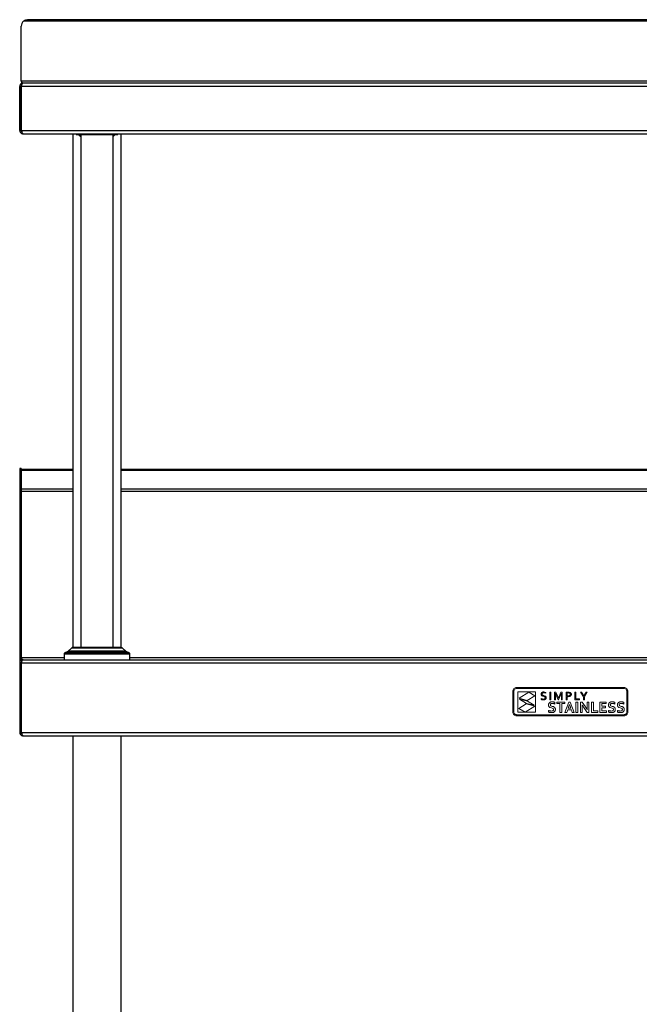
# Model space of a CAD drawing. Units: millimetres. Extents: x 495 to 3179, y 136 to 3706.
# Drawn here: x 495 to 984, y 1005 to 1782 of the extents above; entities that cross this region are included whole.
import ezdxf

# ---------------------------------------------------------------- set-up
doc = ezdxf.new("R2010")
doc.units = ezdxf.units.MM

msp = doc.modelspace()

# ---------------------------------------------------------------- linework, layer by layer
at = {"color": 7, "linetype": 'Continuous', "lineweight": 25}
for p, q in [((1392.27, 1780.37), (498.2, 1780.37)), ((1388.96, 1781.62), (501.5, 1781.62)), ((496.5, 1733.12), (496.5, 1776.62)), ((1393.96, 1733.12), (496.5, 1733.12)), ((495.23, 1728.92), (496.43, 1728.92)), ((495.23, 1694.32), (495.23, 1728.92)), ((496.43, 1694.32), (496.43, 1728.92)), ((1393.96, 1728.92), (496.5, 1728.92)), ((496.5, 1728.92), (496.5, 1694.32)), ((1392.53, 1731.62), (497.93, 1731.62)), ((496.43, 1694.32), (495.23, 1694.32)), ((496.5, 1694.32), (1393.96, 1694.32)), ((497.93, 1691.62), (498, 1691.62)), ((498, 1691.62), (1392.46, 1691.62)), ((537.18, 1691.62), (537.18, 1286.16)), ((539.73, 1691.62), (539.73, 1691.02)), ((539.73, 1691.02), (556.23, 1691.02)), ((543.53, 1691.02), (543.53, 1286.16)), ((556.23, 1691.02), (572.73, 1691.02)), ((568.93, 1286.16), (568.93, 1691.02)), ((572.73, 1691.02), (572.73, 1691.62)), ((575.28, 1286.16), (575.28, 1691.62)), ((496.43, 1427.53), (495.23, 1427.53)), ((495.23, 1427.53), (495.23, 1409.93)), ((496.43, 1427.53), (496.43, 1409.93)), ((537.18, 1426.6), (496.5, 1426.6)), ((496.5, 1426.6), (496.5, 1425.81)), ((496.5, 1411.21), (496.5, 1425.81)), ((1315.18, 1426.6), (575.28, 1426.6)), ((496.43, 1409.93), (495.23, 1409.93)), ((495.23, 1409.93), (495.23, 1273.92)), ((496.43, 1413.22), (496.5, 1413.22)), ((496.43, 1409.93), (496.43, 1278.12)), ((496.5, 1409.3), (496.5, 1411.21)), ((496.5, 1278.12), (496.5, 1409.3)), ((533.17, 1283.09), (530.81, 1281.98)), ((536.04, 1285.87), (533.46, 1283.29)), ((575.72, 1286.16), (536.75, 1286.16)), ((579.01, 1283.29), (576.43, 1285.87)), ((581.65, 1281.98), (579.29, 1283.09)), ((496.43, 1277.96), (496.43, 1276.1)), ((497.93, 1276.62), (1392.53, 1276.62)), ((530.23, 1281.08), (530.23, 1276.62)), ((582.23, 1276.62), (582.23, 1281.08)), ((495.23, 1273.92), (496.43, 1273.92)), ((495.23, 1273.92), (495.23, 1219.32)), ((496.43, 1273.92), (496.43, 1219.32)), ((1393.96, 1273.92), (496.5, 1273.92)), ((496.5, 1273.92), (496.5, 1219.32)), ((496.43, 1219.32), (495.23, 1219.32)), ((496.5, 1219.32), (1393.96, 1219.32)), ((497.93, 1216.62), (498, 1216.62)), ((498, 1216.62), (1392.46, 1216.62)), ((537.18, 1216.62), (537.18, 625.62)), ((575.28, 625.62), (575.28, 1216.62))]:
    msp.add_line(p, q, dxfattribs=at)
at = {"color": 8, "linetype": 'Continuous', "lineweight": 25}
for p, q in [((496.43, 1725.72), (496.5, 1725.72)), ((496.5, 1695.12), (496.43, 1695.12)), ((537.18, 1425.81), (496.5, 1425.81)), ((1315.18, 1425.81), (575.28, 1425.81)), ((537.18, 1411.21), (496.5, 1411.21)), ((537.18, 1409.3), (496.5, 1409.3)), ((1315.18, 1411.21), (575.28, 1411.21)), ((1315.18, 1409.3), (575.28, 1409.3)), ((581.65, 1281.98), (530.81, 1281.98)), ((579.29, 1283.09), (533.17, 1283.09)), ((579.01, 1283.29), (533.46, 1283.29)), ((576.43, 1285.87), (536.04, 1285.87)), ((530.23, 1278.12), (496.5, 1278.12)), ((582.23, 1281.08), (530.23, 1281.08)), ((1308.23, 1278.12), (582.23, 1278.12))]:
    msp.add_line(p, q, dxfattribs=at)
at = {"color": 7, "linetype": 'Continuous', "lineweight": 18}
for p, q in [((884.51, 1251.78), (884.57, 1252.39)), ((884.51, 1235.41), (884.51, 1251.78)), ((884.57, 1252.39), (884.75, 1252.95)), ((884.75, 1252.95), (885.02, 1253.46)), ((885.02, 1253.46), (885.39, 1253.91)), ((885.36, 1251.78), (885.4, 1252.22)), ((885.36, 1235.41), (885.36, 1251.78)), ((885.39, 1253.91), (885.84, 1254.28)), ((885.4, 1252.22), (885.53, 1252.62)), ((885.53, 1252.62), (885.73, 1252.99)), ((885.73, 1252.99), (885.99, 1253.31)), ((885.84, 1254.28), (886.35, 1254.56)), ((885.99, 1253.31), (886.31, 1253.57)), ((886.31, 1253.57), (886.68, 1253.77)), ((886.35, 1254.56), (886.91, 1254.73)), ((886.68, 1253.77), (887.08, 1253.9)), ((886.91, 1254.73), (887.52, 1254.79)), ((887.08, 1253.9), (887.52, 1253.94)), ((887.52, 1254.79), (972.41, 1254.79)), ((887.52, 1253.94), (972.41, 1253.94)), ((888.6, 1235.14), (888.6, 1251.3)), ((888.6, 1251.3), (902.36, 1251.3)), ((889.48, 1246.19), (897.12, 1250.91)), ((897.12, 1250.91), (902, 1248.2)), ((902.36, 1251.3), (902.36, 1235.14)), ((907.46, 1250.76), (907.61, 1250.86)), ((907.61, 1250.86), (907.77, 1250.95)), ((907.77, 1250.95), (907.95, 1251.02)), ((907.95, 1251.02), (908.13, 1251.08)), ((908.13, 1251.08), (908.32, 1251.12)), ((908.32, 1251.12), (908.52, 1251.16)), ((908.52, 1251.16), (908.73, 1251.18)), ((908.73, 1251.18), (908.94, 1251.18)), ((908.94, 1251.18), (909.85, 1251.09)), ((909.85, 1251.09), (910.63, 1250.85)), ((910.63, 1250.85), (910.63, 1250.16)), ((913.68, 1245), (913.68, 1251.06)), ((913.68, 1251.06), (914.43, 1251.06)), ((914.43, 1251.06), (914.43, 1245)), ((917.47, 1245), (917.47, 1251.06)), ((917.47, 1251.06), (918.55, 1251.06)), ((918.55, 1251.06), (919.99, 1247.63)), ((921.1, 1247.63), (922.54, 1251.06)), ((922.54, 1251.06), (923.61, 1251.06)), ((923.61, 1251.06), (923.61, 1245)), ((926.66, 1245), (926.66, 1251.06)), ((926.66, 1251.06), (928.36, 1251.06)), ((928.36, 1251.06), (929.06, 1251.02)), ((929.06, 1251.02), (929.65, 1250.88)), ((929.65, 1250.88), (929.78, 1250.82)), ((929.78, 1250.82), (929.9, 1250.77)), ((933.5, 1245), (933.5, 1251.06)), ((933.5, 1251.06), (934.24, 1251.06)), ((934.24, 1251.06), (934.24, 1245.67)), ((938.03, 1251.06), (938.85, 1251.06)), ((940.26, 1247.44), (938.03, 1251.06)), ((938.85, 1251.06), (940.62, 1248.12)), ((940.64, 1248.12), (942.42, 1251.06)), ((943.23, 1251.06), (941.01, 1247.44)), ((942.42, 1251.06), (943.23, 1251.06)), ((972.41, 1254.79), (973.01, 1254.73)), ((972.41, 1253.94), (972.84, 1253.9)), ((972.84, 1253.9), (973.24, 1253.77)), ((973.01, 1254.73), (973.58, 1254.56)), ((973.24, 1253.77), (973.61, 1253.57)), ((973.58, 1254.56), (974.09, 1254.28)), ((973.61, 1253.57), (973.93, 1253.31)), ((973.93, 1253.31), (974.19, 1252.99)), ((974.09, 1254.28), (974.53, 1253.91)), ((974.19, 1252.99), (974.39, 1252.62)), ((974.39, 1252.62), (974.52, 1252.22)), ((974.52, 1252.22), (974.56, 1251.78)), ((974.53, 1253.91), (974.9, 1253.46)), ((974.56, 1251.78), (974.56, 1235.41)), ((974.9, 1253.46), (975.18, 1252.95)), ((975.18, 1252.95), (975.36, 1252.39)), ((975.36, 1252.39), (975.42, 1251.78)), ((975.42, 1251.78), (975.42, 1235.41)), ((895.95, 1244.35), (889.48, 1246.19)), ((895.29, 1242.11), (889.92, 1245.53)), ((889.92, 1245.53), (896.02, 1243.92)), ((902, 1248.2), (895.95, 1244.35)), ((896.02, 1243.92), (901.41, 1240.85)), ((906.82, 1245.91), (907.19, 1245.76)), ((906.82, 1245.24), (906.82, 1245.91)), ((907.11, 1245.11), (906.82, 1245.24)), ((906.83, 1249.41), (906.84, 1249.63)), ((906.84, 1249.2), (906.83, 1249.41)), ((906.84, 1249.63), (906.87, 1249.84)), ((906.87, 1249.01), (906.84, 1249.2)), ((906.87, 1249.84), (906.92, 1250.03)), ((906.92, 1248.83), (906.87, 1249.01)), ((906.92, 1250.03), (907, 1250.2)), ((906.99, 1248.68), (906.92, 1248.83)), ((907.08, 1248.54), (906.99, 1248.68)), ((907, 1250.2), (907.09, 1250.36)), ((907.18, 1248.42), (907.08, 1248.54)), ((907.09, 1250.36), (907.2, 1250.51)), ((907.52, 1245), (907.11, 1245.11)), ((907.29, 1248.31), (907.18, 1248.42)), ((907.19, 1245.76), (907.62, 1245.65)), ((907.2, 1250.51), (907.32, 1250.64)), ((907.42, 1248.21), (907.29, 1248.31)), ((907.32, 1250.64), (907.46, 1250.76)), ((908.03, 1247.93), (907.42, 1248.21)), ((907.99, 1244.92), (907.52, 1245)), ((907.7, 1249.9), (907.61, 1249.46)), ((907.61, 1249.46), (907.62, 1249.34)), ((907.62, 1249.34), (907.64, 1249.22)), ((907.62, 1245.65), (908.06, 1245.58)), ((907.64, 1249.22), (907.68, 1249.12)), ((907.68, 1249.12), (907.72, 1249.02)), ((907.95, 1250.24), (907.7, 1249.9)), ((907.72, 1249.02), (908.02, 1248.73)), ((908.37, 1250.45), (907.95, 1250.24)), ((908.48, 1244.89), (907.99, 1244.92)), ((908.02, 1248.73), (908.44, 1248.55)), ((908.72, 1247.75), (908.03, 1247.93)), ((908.06, 1245.58), (908.48, 1245.55)), ((908.98, 1250.52), (908.37, 1250.45)), ((908.44, 1248.55), (908.95, 1248.41)), ((908.48, 1245.55), (909.09, 1245.6)), ((908.73, 1244.9), (908.48, 1244.89)), ((909.23, 1247.61), (908.72, 1247.75)), ((908.98, 1244.92), (908.73, 1244.9)), ((908.95, 1248.41), (909.65, 1248.22)), ((909.84, 1250.42), (908.98, 1250.52)), ((909.21, 1244.95), (908.98, 1244.92)), ((909.09, 1245.6), (909.6, 1245.78)), ((909.43, 1245), (909.21, 1244.95)), ((909.66, 1247.42), (909.23, 1247.61)), ((909.64, 1245.06), (909.43, 1245)), ((909.6, 1245.78), (909.7, 1245.85)), ((909.84, 1245.13), (909.64, 1245.06)), ((909.65, 1248.22), (910.26, 1247.93)), ((909.96, 1247.13), (909.66, 1247.42)), ((909.7, 1245.85), (909.8, 1245.93)), ((909.8, 1245.93), (909.88, 1246.03)), ((910.63, 1250.16), (909.84, 1250.42)), ((910.02, 1245.22), (909.84, 1245.13)), ((909.88, 1246.03), (909.95, 1246.13)), ((909.95, 1246.13), (910, 1246.25)), ((910.01, 1247.04), (909.96, 1247.13)), ((910, 1246.25), (910.04, 1246.38)), ((910.05, 1246.93), (910.01, 1247.04)), ((910.18, 1245.32), (910.02, 1245.22)), ((910.04, 1246.38), (910.07, 1246.52)), ((910.07, 1246.81), (910.05, 1246.93)), ((910.07, 1246.68), (910.07, 1246.81)), ((910.07, 1246.52), (910.07, 1246.68)), ((910.33, 1245.44), (910.18, 1245.32)), ((910.26, 1247.93), (910.39, 1247.84)), ((910.47, 1245.57), (910.33, 1245.44)), ((910.39, 1247.84), (910.5, 1247.72)), ((910.58, 1245.72), (910.47, 1245.57)), ((910.5, 1247.72), (910.61, 1247.6)), ((910.68, 1245.88), (910.58, 1245.72)), ((910.61, 1247.6), (910.7, 1247.46)), ((910.76, 1246.06), (910.68, 1245.88)), ((910.7, 1247.46), (910.77, 1247.3)), ((910.82, 1246.26), (910.76, 1246.06)), ((910.77, 1247.3), (910.82, 1247.12)), ((910.82, 1247.12), (910.85, 1246.92)), ((910.85, 1246.47), (910.82, 1246.26)), ((910.85, 1246.92), (910.86, 1246.7)), ((910.86, 1246.7), (910.85, 1246.47)), ((914.43, 1245), (913.68, 1245)), ((913.76, 1242.93), (913.97, 1243.06)), ((913.97, 1243.06), (914.18, 1243.17)), ((914.18, 1243.17), (914.42, 1243.26)), ((914.42, 1243.26), (914.67, 1243.33)), ((914.67, 1243.33), (914.94, 1243.38)), ((914.94, 1243.38), (915.22, 1243.41)), ((915.22, 1243.41), (915.51, 1243.42)), ((915.51, 1243.42), (915.81, 1243.41)), ((915.81, 1243.41), (916.12, 1243.38)), ((916.12, 1243.38), (916.42, 1243.34)), ((916.42, 1243.34), (916.73, 1243.29)), ((916.73, 1243.29), (917.03, 1243.22)), ((917.03, 1243.22), (917.3, 1243.14)), ((917.3, 1243.14), (917.55, 1243.05)), ((918.22, 1245), (917.47, 1245)), ((917.55, 1243.05), (917.78, 1242.96)), ((918.16, 1250.25), (918.22, 1247.93)), ((918.19, 1250.25), (918.16, 1250.25)), ((918.83, 1248.62), (918.19, 1250.25)), ((918.22, 1247.93), (918.22, 1245)), ((920.37, 1245), (918.83, 1248.62)), ((919.31, 1241.99), (919.31, 1243.25)), ((919.31, 1243.25), (925.6, 1243.25)), ((919.99, 1247.63), (920.53, 1246.22)), ((920.71, 1245), (920.37, 1245)), ((920.53, 1246.22), (920.55, 1246.22)), ((920.55, 1246.22), (921.1, 1247.63)), ((922.25, 1248.62), (920.71, 1245)), ((922.89, 1250.25), (922.25, 1248.62)), ((922.86, 1247.93), (922.93, 1250.25)), ((922.86, 1245), (922.86, 1247.93)), ((923.61, 1245), (922.86, 1245)), ((922.93, 1250.25), (922.89, 1250.25)), ((925.6, 1243.25), (925.6, 1241.99)), ((925.66, 1235.02), (928.67, 1243.25)), ((927.41, 1245), (926.66, 1245)), ((928.27, 1250.39), (927.41, 1250.39)), ((927.41, 1250.39), (927.41, 1248.16)), ((927.41, 1248.16), (927.73, 1248.14)), ((928.04, 1247.46), (927.41, 1247.49)), ((927.41, 1247.49), (927.41, 1245)), ((927.73, 1248.14), (928.04, 1248.13)), ((928.04, 1248.13), (928.93, 1248.21)), ((928.35, 1247.47), (928.04, 1247.46)), ((928.87, 1250.36), (928.27, 1250.39)), ((928.65, 1247.49), (928.35, 1247.47)), ((928.92, 1247.53), (928.65, 1247.49)), ((928.67, 1243.25), (929.94, 1243.25)), ((929.32, 1250.26), (928.87, 1250.36)), ((929.18, 1247.58), (928.92, 1247.53)), ((928.93, 1248.21), (929.11, 1248.26)), ((929.11, 1248.26), (929.26, 1248.31)), ((929.43, 1247.65), (929.18, 1247.58)), ((929.26, 1248.31), (929.41, 1248.37)), ((929.47, 1250.2), (929.32, 1250.26)), ((929.41, 1248.37), (929.53, 1248.45)), ((929.65, 1247.73), (929.43, 1247.65)), ((929.6, 1250.12), (929.47, 1250.2)), ((929.53, 1248.45), (929.64, 1248.53)), ((929.71, 1250.02), (929.6, 1250.12)), ((929.64, 1248.53), (929.73, 1248.62)), ((929.85, 1247.83), (929.65, 1247.73)), ((929.8, 1249.92), (929.71, 1250.02)), ((929.73, 1248.62), (929.81, 1248.72)), ((929.88, 1249.8), (929.8, 1249.92)), ((929.81, 1248.72), (929.87, 1248.83)), ((930.04, 1247.94), (929.85, 1247.83)), ((929.87, 1248.83), (929.92, 1248.94)), ((929.93, 1249.66), (929.88, 1249.8)), ((929.9, 1250.77), (930.02, 1250.7)), ((929.92, 1248.94), (929.95, 1249.07)), ((929.96, 1249.51), (929.93, 1249.66)), ((929.94, 1243.25), (932.95, 1235.02)), ((929.95, 1249.07), (929.97, 1249.2)), ((929.97, 1249.34), (929.96, 1249.51)), ((929.97, 1249.2), (929.97, 1249.34)), ((930.02, 1250.7), (930.13, 1250.63)), ((930.2, 1248.06), (930.04, 1247.94)), ((930.13, 1250.63), (930.23, 1250.56)), ((930.35, 1248.2), (930.2, 1248.06)), ((930.23, 1250.56), (930.32, 1250.47)), ((930.32, 1250.47), (930.4, 1250.39)), ((930.47, 1248.36), (930.35, 1248.2)), ((930.4, 1250.39), (930.48, 1250.29)), ((930.58, 1248.52), (930.47, 1248.36)), ((930.48, 1250.29), (930.54, 1250.19)), ((930.54, 1250.19), (930.6, 1250.09)), ((930.66, 1248.71), (930.58, 1248.52)), ((930.6, 1250.09), (930.65, 1249.98)), ((930.65, 1249.98), (930.69, 1249.86)), ((930.71, 1248.9), (930.66, 1248.71)), ((930.69, 1249.86), (930.72, 1249.74)), ((930.75, 1249.11), (930.71, 1248.9)), ((930.72, 1249.74), (930.74, 1249.61)), ((930.74, 1249.61), (930.76, 1249.48)), ((930.76, 1249.34), (930.75, 1249.11)), ((930.76, 1249.48), (930.76, 1249.34)), ((937.23, 1245), (933.5, 1245)), ((934.24, 1245.67), (937.23, 1245.67)), ((934.39, 1235.02), (934.39, 1243.25)), ((934.39, 1243.25), (935.78, 1243.25)), ((935.78, 1243.25), (935.78, 1235.02)), ((937.23, 1245.67), (937.23, 1245)), ((937.95, 1235.02), (937.95, 1243.25)), ((937.95, 1243.25), (939.4, 1243.25)), ((939.4, 1243.25), (941.9, 1239.43)), ((940.26, 1245), (940.26, 1247.44)), ((941.01, 1245), (940.26, 1245)), ((940.62, 1248.12), (940.64, 1248.12)), ((941.01, 1247.44), (941.01, 1245)), ((943.19, 1239.53), (943.19, 1243.25)), ((943.19, 1243.25), (944.58, 1243.25)), ((944.58, 1243.25), (944.58, 1235.02)), ((946.75, 1235.02), (946.75, 1243.25)), ((946.75, 1243.25), (948.14, 1243.25)), ((948.14, 1243.25), (948.14, 1236.28)), ((953.35, 1235.02), (953.35, 1243.25)), ((953.35, 1243.25), (958.26, 1243.25)), ((958.26, 1243.25), (958.26, 1241.99)), ((961.07, 1242.93), (961.27, 1243.06)), ((961.27, 1243.06), (961.49, 1243.17)), ((961.49, 1243.17), (961.73, 1243.26)), ((961.73, 1243.26), (961.98, 1243.33)), ((961.98, 1243.33), (962.24, 1243.38)), ((962.24, 1243.38), (962.52, 1243.41)), ((962.52, 1243.41), (962.82, 1243.42)), ((962.82, 1243.42), (963.12, 1243.41)), ((963.12, 1243.41), (963.43, 1243.38)), ((963.43, 1243.38), (963.73, 1243.34)), ((963.73, 1243.34), (964.04, 1243.29)), ((964.04, 1243.29), (964.33, 1243.22)), ((964.33, 1243.22), (964.61, 1243.14)), ((964.61, 1243.14), (964.86, 1243.05)), ((964.86, 1243.05), (965.09, 1242.96)), ((968.13, 1242.93), (968.33, 1243.06)), ((968.33, 1243.06), (968.55, 1243.17)), ((968.55, 1243.17), (968.78, 1243.26)), ((968.78, 1243.26), (969.03, 1243.33)), ((969.03, 1243.33), (969.3, 1243.38)), ((969.3, 1243.38), (969.58, 1243.41)), ((969.58, 1243.41), (969.88, 1243.42)), ((969.88, 1243.42), (970.18, 1243.41)), ((970.18, 1243.41), (970.48, 1243.38)), ((970.48, 1243.38), (970.79, 1243.34)), ((970.79, 1243.34), (971.09, 1243.29)), ((971.09, 1243.29), (971.39, 1243.22)), ((971.39, 1243.22), (971.66, 1243.14)), ((971.66, 1243.14), (971.92, 1243.05)), ((971.92, 1243.05), (972.15, 1242.96)), ((884.57, 1234.8), (884.51, 1235.41)), ((885.4, 1234.98), (885.36, 1235.41)), ((889.3, 1238.08), (895.16, 1241.8)), ((894.18, 1235.37), (889.3, 1238.08)), ((901.83, 1240.09), (894.18, 1235.37)), ((895.16, 1241.8), (901.83, 1240.09)), ((901.41, 1240.85), (895.29, 1242.11)), ((912.75, 1235.38), (912.75, 1236.65)), ((912.75, 1236.65), (913.03, 1236.52)), ((912.96, 1235.26), (912.75, 1235.38)), ((912.79, 1240.85), (912.8, 1241.16)), ((912.8, 1240.57), (912.79, 1240.85)), ((912.8, 1241.16), (912.84, 1241.46)), ((912.84, 1240.31), (912.8, 1240.57)), ((912.84, 1241.46), (912.91, 1241.73)), ((912.89, 1240.07), (912.84, 1240.31)), ((912.97, 1239.86), (912.89, 1240.07)), ((912.91, 1241.73), (913, 1241.99)), ((913.19, 1235.16), (912.96, 1235.26)), ((913.07, 1239.68), (912.97, 1239.86)), ((913, 1241.99), (913.12, 1242.22)), ((913.03, 1236.52), (913.3, 1236.42)), ((913.18, 1239.5), (913.07, 1239.68)), ((913.12, 1242.22), (913.25, 1242.43)), ((913.31, 1239.35), (913.18, 1239.5)), ((913.25, 1242.43), (913.4, 1242.62)), ((913.3, 1236.42), (913.57, 1236.33)), ((913.46, 1239.21), (913.31, 1239.35)), ((913.4, 1242.62), (913.57, 1242.79)), ((913.62, 1239.09), (913.46, 1239.21)), ((913.57, 1242.79), (913.76, 1242.93)), ((913.57, 1236.33), (913.84, 1236.26)), ((913.79, 1238.99), (913.62, 1239.09)), ((913.97, 1238.89), (913.79, 1238.99)), ((913.84, 1236.26), (914.11, 1236.21)), ((914.16, 1238.81), (913.97, 1238.89)), ((914.11, 1236.21), (914.38, 1236.17)), ((915.01, 1238.56), (914.16, 1238.81)), ((914.23, 1241.31), (914.21, 1241.19)), ((914.21, 1241.19), (914.21, 1241.06)), ((914.21, 1241.06), (914.22, 1240.91)), ((914.22, 1240.91), (914.24, 1240.77)), ((914.26, 1241.43), (914.23, 1241.31)), ((914.24, 1240.77), (914.28, 1240.65)), ((914.3, 1241.53), (914.26, 1241.43)), ((914.28, 1240.65), (914.33, 1240.54)), ((914.35, 1241.63), (914.3, 1241.53)), ((914.33, 1240.54), (914.4, 1240.44)), ((914.42, 1241.72), (914.35, 1241.63)), ((914.38, 1236.17), (914.66, 1236.15)), ((914.4, 1240.44), (914.47, 1240.36)), ((914.49, 1241.8), (914.42, 1241.72)), ((914.47, 1240.36), (914.56, 1240.28)), ((914.58, 1241.87), (914.49, 1241.8)), ((914.56, 1240.28), (914.66, 1240.21)), ((914.68, 1241.94), (914.58, 1241.87)), ((914.66, 1240.21), (915.14, 1239.99)), ((914.66, 1236.15), (914.94, 1236.14)), ((914.78, 1241.99), (914.68, 1241.94)), ((914.9, 1242.04), (914.78, 1241.99)), ((915.03, 1242.08), (914.9, 1242.04)), ((914.94, 1236.14), (915.59, 1236.2)), ((915.64, 1238.41), (915.01, 1238.56)), ((915.17, 1242.1), (915.03, 1242.08)), ((915.14, 1239.99), (915.71, 1239.84)), ((915.31, 1242.13), (915.17, 1242.1)), ((915.47, 1242.14), (915.31, 1242.13)), ((915.63, 1242.14), (915.47, 1242.14)), ((915.59, 1236.2), (916.16, 1236.4)), ((915.88, 1242.14), (915.63, 1242.14)), ((916.19, 1238.21), (915.64, 1238.41)), ((915.71, 1239.84), (916.63, 1239.59)), ((916.13, 1242.11), (915.88, 1242.14)), ((916.39, 1242.08), (916.13, 1242.11)), ((916.16, 1236.4), (916.28, 1236.48)), ((916.3, 1238.15), (916.19, 1238.21)), ((916.28, 1236.48), (916.38, 1236.57)), ((916.41, 1238.07), (916.3, 1238.15)), ((916.38, 1236.57), (916.48, 1236.67)), ((916.65, 1242.03), (916.39, 1242.08)), ((916.5, 1237.99), (916.41, 1238.07)), ((916.48, 1236.67), (916.56, 1236.79)), ((916.57, 1237.9), (916.5, 1237.99)), ((916.56, 1236.79), (916.63, 1236.92)), ((916.64, 1237.79), (916.57, 1237.9)), ((916.63, 1239.59), (916.84, 1239.51)), ((916.63, 1236.92), (916.68, 1237.06)), ((916.68, 1237.67), (916.64, 1237.79)), ((916.93, 1241.96), (916.65, 1242.03)), ((916.71, 1237.54), (916.68, 1237.67)), ((916.68, 1237.06), (916.7, 1237.22)), ((916.7, 1237.22), (916.71, 1237.39)), ((916.71, 1237.39), (916.71, 1237.54)), ((917.05, 1235.35), (916.81, 1235.22)), ((916.84, 1239.51), (917.04, 1239.42)), ((917.21, 1241.88), (916.93, 1241.96)), ((917.04, 1239.42), (917.23, 1239.31)), ((917.27, 1235.5), (917.05, 1235.35)), ((917.49, 1241.78), (917.21, 1241.88)), ((917.23, 1239.31), (917.41, 1239.19)), ((917.47, 1235.66), (917.27, 1235.5)), ((917.41, 1239.19), (917.57, 1239.05)), ((917.64, 1235.86), (917.47, 1235.66)), ((917.78, 1241.66), (917.49, 1241.78)), ((917.57, 1239.05), (917.71, 1238.89)), ((917.79, 1236.07), (917.64, 1235.86)), ((917.71, 1238.89), (917.84, 1238.71)), ((917.78, 1242.96), (917.78, 1241.66)), ((917.92, 1236.3), (917.79, 1236.07)), ((917.84, 1238.71), (917.94, 1238.51)), ((918.01, 1236.55), (917.92, 1236.3)), ((917.94, 1238.51), (918.03, 1238.29)), ((918.09, 1236.83), (918.01, 1236.55)), ((918.03, 1238.29), (918.09, 1238.04)), ((918.09, 1238.04), (918.13, 1237.76)), ((918.13, 1237.13), (918.09, 1236.83)), ((918.13, 1237.76), (918.14, 1237.45)), ((918.14, 1237.45), (918.13, 1237.13)), ((921.76, 1241.99), (919.31, 1241.99)), ((921.76, 1235.02), (921.76, 1241.99)), ((925.6, 1241.99), (923.16, 1241.99)), ((923.16, 1241.99), (923.16, 1235.02)), ((927.88, 1237.11), (927.14, 1235.02)), ((930.75, 1237.11), (927.88, 1237.11)), ((928.58, 1239.12), (928.33, 1238.37)), ((928.33, 1238.37), (930.3, 1238.37)), ((929.3, 1241.27), (928.58, 1239.12)), ((929.33, 1241.27), (929.3, 1241.27)), ((930.05, 1239.12), (929.33, 1241.27)), ((930.3, 1238.37), (930.05, 1239.12)), ((931.48, 1235.02), (930.75, 1237.11)), ((939.3, 1241.09), (939.27, 1241.09)), ((939.27, 1241.09), (939.34, 1238.75)), ((939.65, 1240.46), (939.3, 1241.09)), ((939.34, 1238.75), (939.34, 1235.02)), ((939.99, 1239.87), (939.65, 1240.46)), ((940.33, 1239.32), (939.99, 1239.87)), ((940.65, 1238.81), (940.33, 1239.32)), ((943.13, 1235.02), (940.65, 1238.81)), ((941.9, 1239.43), (942.29, 1238.81)), ((942.29, 1238.81), (942.64, 1238.24)), ((942.64, 1238.24), (942.95, 1237.69)), ((942.95, 1237.69), (943.23, 1237.19)), ((943.26, 1237.19), (943.19, 1239.53)), ((943.23, 1237.19), (943.26, 1237.19)), ((948.14, 1236.28), (951.69, 1236.28)), ((951.69, 1236.28), (951.69, 1235.02)), ((958.26, 1241.99), (954.74, 1241.99)), ((954.74, 1241.99), (954.74, 1239.86)), ((954.74, 1239.86), (957.77, 1239.86)), ((957.77, 1238.6), (954.74, 1238.6)), ((954.74, 1238.6), (954.74, 1236.28)), ((954.74, 1236.28), (958.47, 1236.28)), ((957.77, 1239.86), (957.77, 1238.6)), ((958.47, 1236.28), (958.47, 1235.02)), ((960.05, 1235.38), (960.05, 1236.65)), ((960.05, 1236.65), (960.33, 1236.52)), ((960.27, 1235.26), (960.05, 1235.38)), ((960.1, 1240.85), (960.11, 1241.16)), ((960.11, 1240.57), (960.1, 1240.85)), ((960.11, 1241.16), (960.15, 1241.46)), ((960.14, 1240.31), (960.11, 1240.57)), ((960.2, 1240.07), (960.14, 1240.31)), ((960.15, 1241.46), (960.22, 1241.73)), ((960.28, 1239.86), (960.2, 1240.07)), ((960.22, 1241.73), (960.31, 1241.99)), ((960.5, 1235.16), (960.27, 1235.26)), ((960.38, 1239.68), (960.28, 1239.86)), ((960.31, 1241.99), (960.42, 1242.22)), ((960.33, 1236.52), (960.61, 1236.42)), ((960.49, 1239.5), (960.38, 1239.68)), ((960.42, 1242.22), (960.56, 1242.43)), ((960.62, 1239.35), (960.49, 1239.5)), ((960.56, 1242.43), (960.71, 1242.62)), ((960.61, 1236.42), (960.88, 1236.33)), ((960.77, 1239.21), (960.62, 1239.35)), ((960.71, 1242.62), (960.88, 1242.79)), ((960.92, 1239.09), (960.77, 1239.21)), ((960.88, 1242.79), (961.07, 1242.93)), ((960.88, 1236.33), (961.15, 1236.26)), ((961.09, 1238.99), (960.92, 1239.09)), ((961.28, 1238.89), (961.09, 1238.99)), ((961.15, 1236.26), (961.42, 1236.21)), ((961.47, 1238.81), (961.28, 1238.89)), ((961.42, 1236.21), (961.69, 1236.17)), ((962.32, 1238.56), (961.47, 1238.81)), ((961.52, 1241.19), (961.51, 1241.06)), ((961.51, 1241.06), (961.52, 1240.91)), ((961.54, 1241.31), (961.52, 1241.19)), ((961.52, 1240.91), (961.54, 1240.77)), ((961.57, 1241.43), (961.54, 1241.31)), ((961.54, 1240.77), (961.58, 1240.65)), ((961.61, 1241.53), (961.57, 1241.43)), ((961.58, 1240.65), (961.64, 1240.54)), ((961.66, 1241.63), (961.61, 1241.53)), ((961.64, 1240.54), (961.7, 1240.44)), ((961.72, 1241.72), (961.66, 1241.63)), ((961.69, 1236.17), (961.97, 1236.15)), ((961.7, 1240.44), (961.78, 1240.36)), ((961.8, 1241.8), (961.72, 1241.72)), ((961.78, 1240.36), (961.87, 1240.28)), ((961.89, 1241.87), (961.8, 1241.8)), ((961.87, 1240.28), (961.97, 1240.21)), ((961.98, 1241.94), (961.89, 1241.87)), ((961.97, 1240.21), (962.45, 1239.99)), ((961.97, 1236.15), (962.25, 1236.14)), ((962.09, 1241.99), (961.98, 1241.94)), ((962.21, 1242.04), (962.09, 1241.99)), ((962.34, 1242.08), (962.21, 1242.04)), ((962.25, 1236.14), (962.89, 1236.2)), ((962.95, 1238.41), (962.32, 1238.56)), ((962.47, 1242.1), (962.34, 1242.08)), ((962.45, 1239.99), (963.02, 1239.84)), ((962.62, 1242.13), (962.47, 1242.1)), ((962.78, 1242.14), (962.62, 1242.13)), ((962.94, 1242.14), (962.78, 1242.14)), ((962.89, 1236.2), (963.46, 1236.4)), ((963.18, 1242.14), (962.94, 1242.14)), ((963.5, 1238.21), (962.95, 1238.41)), ((963.02, 1239.84), (963.94, 1239.59)), ((963.43, 1242.11), (963.18, 1242.14)), ((963.69, 1242.08), (963.43, 1242.11)), ((963.46, 1236.4), (963.58, 1236.48)), ((963.61, 1238.15), (963.5, 1238.21)), ((963.58, 1236.48), (963.69, 1236.57)), ((963.71, 1238.07), (963.61, 1238.15)), ((963.96, 1242.03), (963.69, 1242.08)), ((963.69, 1236.57), (963.79, 1236.67)), ((963.8, 1237.99), (963.71, 1238.07)), ((963.79, 1236.67), (963.87, 1236.79)), ((963.88, 1237.9), (963.8, 1237.99)), ((963.87, 1236.79), (963.94, 1236.92)), ((963.94, 1237.79), (963.88, 1237.9)), ((963.94, 1239.59), (964.15, 1239.51)), ((963.99, 1237.67), (963.94, 1237.79)), ((963.94, 1236.92), (963.98, 1237.06)), ((964.23, 1241.96), (963.96, 1242.03)), ((963.98, 1237.06), (964.01, 1237.22)), ((964.01, 1237.54), (963.99, 1237.67)), ((964.02, 1237.39), (964.01, 1237.54)), ((964.01, 1237.22), (964.02, 1237.39)), ((964.36, 1235.35), (964.12, 1235.22)), ((964.15, 1239.51), (964.35, 1239.42)), ((964.51, 1241.88), (964.23, 1241.96)), ((964.35, 1239.42), (964.54, 1239.31)), ((964.58, 1235.5), (964.36, 1235.35)), ((964.8, 1241.78), (964.51, 1241.88)), ((964.54, 1239.31), (964.72, 1239.19)), ((964.78, 1235.66), (964.58, 1235.5)), ((964.72, 1239.19), (964.88, 1239.05)), ((964.95, 1235.86), (964.78, 1235.66)), ((965.09, 1241.66), (964.8, 1241.78)), ((964.88, 1239.05), (965.02, 1238.89)), ((965.1, 1236.07), (964.95, 1235.86)), ((965.02, 1238.89), (965.14, 1238.71)), ((965.09, 1242.96), (965.09, 1241.66)), ((965.22, 1236.3), (965.1, 1236.07)), ((965.14, 1238.71), (965.25, 1238.51)), ((965.32, 1236.55), (965.22, 1236.3)), ((965.25, 1238.51), (965.34, 1238.29)), ((965.39, 1236.83), (965.32, 1236.55)), ((965.34, 1238.29), (965.4, 1238.04)), ((965.43, 1237.13), (965.39, 1236.83)), ((965.4, 1238.04), (965.44, 1237.76)), ((965.45, 1237.45), (965.43, 1237.13)), ((965.44, 1237.76), (965.45, 1237.45)), ((967.11, 1235.38), (967.11, 1236.65)), ((967.11, 1236.65), (967.39, 1236.52)), ((967.32, 1235.26), (967.11, 1235.38)), ((967.16, 1240.85), (967.17, 1241.16)), ((967.17, 1240.57), (967.16, 1240.85)), ((967.17, 1241.16), (967.21, 1241.46)), ((967.2, 1240.31), (967.17, 1240.57)), ((967.26, 1240.07), (967.2, 1240.31)), ((967.21, 1241.46), (967.27, 1241.73)), ((967.34, 1239.86), (967.26, 1240.07)), ((967.27, 1241.73), (967.37, 1241.99)), ((967.56, 1235.16), (967.32, 1235.26)), ((967.44, 1239.68), (967.34, 1239.86)), ((967.37, 1241.99), (967.48, 1242.22)), ((967.39, 1236.52), (967.67, 1236.42)), ((967.55, 1239.5), (967.44, 1239.68)), ((967.48, 1242.22), (967.61, 1242.43)), ((967.68, 1239.35), (967.55, 1239.5)), ((967.61, 1242.43), (967.77, 1242.62)), ((967.67, 1236.42), (967.94, 1236.33)), ((967.82, 1239.21), (967.68, 1239.35)), ((967.77, 1242.62), (967.94, 1242.79)), ((967.98, 1239.09), (967.82, 1239.21)), ((967.94, 1242.79), (968.13, 1242.93)), ((967.94, 1236.33), (968.21, 1236.26)), ((968.15, 1238.99), (967.98, 1239.09)), ((968.33, 1238.89), (968.15, 1238.99)), ((968.21, 1236.26), (968.47, 1236.21)), ((968.53, 1238.81), (968.33, 1238.89)), ((968.47, 1236.21), (968.75, 1236.17)), ((969.37, 1238.56), (968.53, 1238.81)), ((968.58, 1241.19), (968.57, 1241.06)), ((968.57, 1241.06), (968.58, 1240.91)), ((968.59, 1241.31), (968.58, 1241.19)), ((968.58, 1240.91), (968.6, 1240.77)), ((968.62, 1241.43), (968.59, 1241.31)), ((968.6, 1240.77), (968.64, 1240.65)), ((968.66, 1241.53), (968.62, 1241.43)), ((968.64, 1240.65), (968.69, 1240.54)), ((968.72, 1241.63), (968.66, 1241.53)), ((968.69, 1240.54), (968.76, 1240.44)), ((968.78, 1241.72), (968.72, 1241.63)), ((968.75, 1236.17), (969.02, 1236.15)), ((968.76, 1240.44), (968.84, 1240.36)), ((968.86, 1241.8), (968.78, 1241.72)), ((968.84, 1240.36), (968.92, 1240.28)), ((968.94, 1241.87), (968.86, 1241.8)), ((968.92, 1240.28), (969.02, 1240.21)), ((969.04, 1241.94), (968.94, 1241.87)), ((969.02, 1240.21), (969.5, 1239.99)), ((969.02, 1236.15), (969.3, 1236.14)), ((969.15, 1241.99), (969.04, 1241.94)), ((969.27, 1242.04), (969.15, 1241.99)), ((969.39, 1242.08), (969.27, 1242.04)), ((969.3, 1236.14), (969.95, 1236.2)), ((970.01, 1238.41), (969.37, 1238.56)), ((969.53, 1242.1), (969.39, 1242.08)), ((969.5, 1239.99), (970.08, 1239.84)), ((969.68, 1242.13), (969.53, 1242.1)), ((969.83, 1242.14), (969.68, 1242.13)), ((970, 1242.14), (969.83, 1242.14)), ((969.95, 1236.2), (970.52, 1236.4)), ((970.24, 1242.14), (970, 1242.14)), ((970.55, 1238.21), (970.01, 1238.41)), ((970.08, 1239.84), (971, 1239.59)), ((970.49, 1242.11), (970.24, 1242.14)), ((970.75, 1242.08), (970.49, 1242.11)), ((970.52, 1236.4), (970.64, 1236.48)), ((970.67, 1238.15), (970.55, 1238.21)), ((970.64, 1236.48), (970.75, 1236.57)), ((970.77, 1238.07), (970.67, 1238.15)), ((971.02, 1242.03), (970.75, 1242.08)), ((970.75, 1236.57), (970.84, 1236.67)), ((970.86, 1237.99), (970.77, 1238.07)), ((970.84, 1236.67), (970.93, 1236.79)), ((970.94, 1237.9), (970.86, 1237.99)), ((970.93, 1236.79), (970.99, 1236.92)), ((971, 1237.79), (970.94, 1237.9)), ((970.99, 1236.92), (971.04, 1237.06)), ((971, 1239.59), (971.21, 1239.51)), ((971.04, 1237.67), (971, 1237.79)), ((971.29, 1241.96), (971.02, 1242.03)), ((971.07, 1237.54), (971.04, 1237.67)), ((971.04, 1237.06), (971.07, 1237.22)), ((971.08, 1237.39), (971.07, 1237.54)), ((971.07, 1237.22), (971.08, 1237.39)), ((971.42, 1235.35), (971.18, 1235.22)), ((971.21, 1239.51), (971.41, 1239.42)), ((971.57, 1241.88), (971.29, 1241.96)), ((971.41, 1239.42), (971.6, 1239.31)), ((971.64, 1235.5), (971.42, 1235.35)), ((971.86, 1241.78), (971.57, 1241.88)), ((971.6, 1239.31), (971.77, 1239.19)), ((971.83, 1235.66), (971.64, 1235.5)), ((971.77, 1239.19), (971.93, 1239.05)), ((972.01, 1235.86), (971.83, 1235.66)), ((972.15, 1241.66), (971.86, 1241.78)), ((971.93, 1239.05), (972.08, 1238.89)), ((972.15, 1236.07), (972.01, 1235.86)), ((972.08, 1238.89), (972.2, 1238.71)), ((972.15, 1242.96), (972.15, 1241.66)), ((972.28, 1236.3), (972.15, 1236.07)), ((972.2, 1238.71), (972.31, 1238.51)), ((972.38, 1236.55), (972.28, 1236.3)), ((972.31, 1238.51), (972.39, 1238.29)), ((972.45, 1236.83), (972.38, 1236.55)), ((972.39, 1238.29), (972.46, 1238.04)), ((972.49, 1237.13), (972.45, 1236.83)), ((972.46, 1238.04), (972.49, 1237.76)), ((972.49, 1237.76), (972.51, 1237.45)), ((972.51, 1237.45), (972.49, 1237.13)), ((974.56, 1235.41), (974.52, 1234.98)), ((975.42, 1235.41), (975.36, 1234.8)), ((884.75, 1234.24), (884.57, 1234.8)), ((885.02, 1233.73), (884.75, 1234.24)), ((885.39, 1233.28), (885.02, 1233.73)), ((885.84, 1232.91), (885.39, 1233.28)), ((885.53, 1234.57), (885.4, 1234.98)), ((885.73, 1234.2), (885.53, 1234.57)), ((885.99, 1233.89), (885.73, 1234.2)), ((886.35, 1232.64), (885.84, 1232.91)), ((886.31, 1233.62), (885.99, 1233.89)), ((886.68, 1233.42), (886.31, 1233.62)), ((886.91, 1232.46), (886.35, 1232.64)), ((887.08, 1233.3), (886.68, 1233.42)), ((887.52, 1232.4), (886.91, 1232.46)), ((887.52, 1233.25), (887.08, 1233.3)), ((972.41, 1233.25), (887.52, 1233.25)), ((972.41, 1232.4), (887.52, 1232.4)), ((902.36, 1235.14), (888.6, 1235.14)), ((913.46, 1235.08), (913.19, 1235.16)), ((913.74, 1235), (913.46, 1235.08)), ((914.04, 1234.95), (913.74, 1235)), ((914.34, 1234.9), (914.04, 1234.95)), ((914.65, 1234.88), (914.34, 1234.9)), ((914.96, 1234.87), (914.65, 1234.88)), ((915.3, 1234.88), (914.96, 1234.87)), ((915.64, 1234.91), (915.3, 1234.88)), ((915.96, 1234.96), (915.64, 1234.91)), ((916.26, 1235.02), (915.96, 1234.96)), ((916.55, 1235.11), (916.26, 1235.02)), ((916.81, 1235.22), (916.55, 1235.11)), ((923.16, 1235.02), (921.76, 1235.02)), ((927.14, 1235.02), (925.66, 1235.02)), ((932.95, 1235.02), (931.48, 1235.02)), ((935.78, 1235.02), (934.39, 1235.02)), ((939.34, 1235.02), (937.95, 1235.02)), ((944.58, 1235.02), (943.13, 1235.02)), ((951.69, 1235.02), (946.75, 1235.02)), ((958.47, 1235.02), (953.35, 1235.02)), ((960.76, 1235.08), (960.5, 1235.16)), ((961.05, 1235), (960.76, 1235.08)), ((961.35, 1234.95), (961.05, 1235)), ((961.65, 1234.9), (961.35, 1234.95)), ((961.96, 1234.88), (961.65, 1234.9)), ((962.26, 1234.87), (961.96, 1234.88)), ((962.61, 1234.88), (962.26, 1234.87)), ((962.94, 1234.91), (962.61, 1234.88)), ((963.26, 1234.96), (962.94, 1234.91)), ((963.57, 1235.02), (963.26, 1234.96)), ((963.85, 1235.11), (963.57, 1235.02)), ((964.12, 1235.22), (963.85, 1235.11)), ((967.82, 1235.08), (967.56, 1235.16)), ((968.11, 1235), (967.82, 1235.08)), ((968.41, 1234.95), (968.11, 1235)), ((968.71, 1234.9), (968.41, 1234.95)), ((969.01, 1234.88), (968.71, 1234.9)), ((969.32, 1234.87), (969.01, 1234.88)), ((969.67, 1234.88), (969.32, 1234.87)), ((970, 1234.91), (969.67, 1234.88)), ((970.32, 1234.96), (970, 1234.91)), ((970.63, 1235.02), (970.32, 1234.96)), ((970.91, 1235.11), (970.63, 1235.02)), ((971.18, 1235.22), (970.91, 1235.11)), ((972.84, 1233.3), (972.41, 1233.25)), ((973.01, 1232.46), (972.41, 1232.4)), ((973.24, 1233.42), (972.84, 1233.3)), ((973.58, 1232.64), (973.01, 1232.46)), ((973.61, 1233.62), (973.24, 1233.42)), ((974.09, 1232.91), (973.58, 1232.64)), ((973.93, 1233.89), (973.61, 1233.62)), ((974.19, 1234.2), (973.93, 1233.89)), ((974.53, 1233.28), (974.09, 1232.91)), ((974.39, 1234.57), (974.19, 1234.2)), ((974.52, 1234.98), (974.39, 1234.57)), ((974.9, 1233.73), (974.53, 1233.28)), ((975.18, 1234.24), (974.9, 1233.73)), ((975.36, 1234.8), (975.18, 1234.24))]:
    msp.add_line(p, q, dxfattribs=at)
at = {"color": 7, "linetype": 'Continuous', "lineweight": 25, "flags": 128}
for points in [[(496.43, 1725.72), (496.48, 1726.25), (496.5, 1726.34)], [(496.5, 1694.51), (496.48, 1694.6), (496.43, 1695.12)], [(541.94, 1691.02), (542.31, 1690.62), (543.53, 1689.42)], [(542.01, 1691.02), (542.35, 1690.65), (543.53, 1689.49)], [(568.93, 1689.49), (570.12, 1690.65), (570.45, 1691.02)], [(568.93, 1689.42), (570.15, 1690.62), (570.52, 1691.02)]]:
    msp.add_lwpolyline(points, dxfattribs=at)
at = {"color": 7, "linetype": 'Continuous', "lineweight": 25}
for centre, radius, start, end in [((501.5, 1776.62), 5, 131.40962, 180), ((531.23, 1281.08), 1, 115, 180), ((532.75, 1283.99), 1, 295, 315), ((536.75, 1285.16), 1, 90, 135), ((575.72, 1285.16), 1, 45, 90), ((579.71, 1283.99), 1, 225, 245), ((581.23, 1281.08), 1, 0, 65)]:
    msp.add_arc(centre, radius, start, end, dxfattribs=at)
msp.add_ellipse((497.93, 1728.92), major_axis=(0, 2.7), ratio=0.529366, start_param=0, end_param=1.570796, dxfattribs=at)
for points, knots in [([(498.2, 1780.37), (498.44, 1780.59), (498.7, 1780.77), (499.24, 1781.09), (499.51, 1781.22), (500.07, 1781.42), (500.36, 1781.5), (500.93, 1781.6), (501.22, 1781.62), (501.5, 1781.62)], [0, 0, 0, 0, 0.25, 0.25, 0.5, 0.5, 0.75, 0.75, 1, 1, 1, 1]), ([(497.12, 1731.46), (497.07, 1731.57), (496.91, 1731.93), (496.7, 1732.54), (496.55, 1732.99), (496.5, 1733.12)], [0, 0, 0, 0, 0.257627, 0.783213, 1, 1, 1, 1]), ([(497.93, 1731.62), (497.81, 1731.62), (497.69, 1731.66), (497.45, 1731.81), (497.34, 1731.92), (497.1, 1732.2), (496.98, 1732.37), (496.74, 1732.73), (496.62, 1732.92), (496.5, 1733.12)], [0, 0, 0, 0, 0.25, 0.25, 0.5, 0.5, 0.75, 0.75, 1, 1, 1, 1]), ([(497.93, 1731.62), (497.53, 1731.62), (497.17, 1731.53), (496.74, 1731.35), (496.6, 1731.28), (496.43, 1731.17), (496.37, 1731.13), (496.3, 1731.07), (496.27, 1731.05), (496.24, 1731.02), (496.22, 1731.01), (496.21, 1731), (496.2, 1730.99), (496.19, 1730.99), (496.19, 1730.98), (496.18, 1730.98), (496.18, 1730.98), (496.06, 1730.88), (495.95, 1730.76), (495.73, 1730.5), (495.63, 1730.34), (495.36, 1729.83), (495.23, 1729.4), (495.23, 1728.92)], [0, 0, 0, 0, 0.25, 0.25, 0.375, 0.375, 0.4375, 0.4375, 0.46875, 0.46875, 0.484375, 0.484375, 0.492188, 0.492188, 0.496094, 0.496094, 0.5, 0.5, 0.625, 0.625, 0.75, 0.75, 1, 1, 1, 1]), ([(496.59, 1729.57), (496.55, 1729.48), (496.45, 1729.28), (496.44, 1729.05), (496.43, 1728.92)], [0, 0, 0, 0, 0.443779, 1, 1, 1, 1]), ([(495.23, 1694.32), (495.23, 1694.14), (495.25, 1693.97), (495.32, 1693.62), (495.37, 1693.45), (495.51, 1693.13), (495.59, 1692.97), (495.78, 1692.68), (495.9, 1692.54), (496.15, 1692.29), (496.28, 1692.18), (496.58, 1691.98), (496.73, 1691.9), (497.06, 1691.76), (497.23, 1691.71), (497.58, 1691.64), (497.75, 1691.62), (497.93, 1691.62)], [0, 0, 0, 0, 0.125, 0.125, 0.25, 0.25, 0.375, 0.375, 0.5, 0.5, 0.625, 0.625, 0.75, 0.75, 0.875, 0.875, 1, 1, 1, 1]), ([(496.43, 1694.32), (496.45, 1694.15), (496.5, 1693.78), (496.69, 1693.4), (496.87, 1693.27), (496.89, 1693.26)], [0, 0, 0, 0, 0.4367231, 0.9375153, 1, 1, 1, 1]), ([(498, 1691.62), (497.94, 1691.62), (497.88, 1691.64), (497.75, 1691.71), (497.69, 1691.76), (497.57, 1691.9), (497.5, 1691.98), (497.38, 1692.17), (497.32, 1692.29), (497.19, 1692.54), (497.13, 1692.67), (497, 1692.97), (496.94, 1693.12), (496.82, 1693.45), (496.75, 1693.62), (496.63, 1693.97), (496.57, 1694.14), (496.5, 1694.32)], [0, 0, 0, 0, 0.125, 0.125, 0.25, 0.25, 0.375, 0.375, 0.5, 0.5, 0.625, 0.625, 0.75, 0.75, 0.875, 0.875, 1, 1, 1, 1]), ([(497.93, 1276.62), (497.58, 1276.62), (497.23, 1276.55), (496.57, 1276.28), (496.27, 1276.08), (495.77, 1275.58), (495.57, 1275.28), (495.3, 1274.63), (495.23, 1274.28), (495.23, 1273.92)], [0, 0, 0, 0, 0.25, 0.25, 0.5, 0.5, 0.75, 0.75, 1, 1, 1, 1]), ([(496.87, 1274.98), (496.87, 1274.98), (496.71, 1274.88), (496.51, 1274.5), (496.46, 1274.11), (496.43, 1273.92)], [0, 0, 0, 0, 0.003314, 0.501657, 1, 1, 1, 1]), ([(497.12, 1276.46), (497.07, 1276.58), (496.9, 1276.93), (496.7, 1277.54), (496.55, 1277.99), (496.5, 1278.12)], [0, 0, 0, 0, 0.256216, 0.782801, 1, 1, 1, 1]), ([(497.93, 1276.62), (497.81, 1276.62), (497.69, 1276.66), (497.45, 1276.81), (497.34, 1276.92), (497.1, 1277.2), (496.98, 1277.37), (496.74, 1277.73), (496.62, 1277.92), (496.5, 1278.12)], [0, 0, 0, 0, 0.25, 0.25, 0.5, 0.5, 0.75, 0.75, 1, 1, 1, 1]), ([(496.5, 1273.92), (496.56, 1274.1), (496.62, 1274.28), (496.74, 1274.62), (496.8, 1274.79), (496.92, 1275.12), (496.98, 1275.27), (497.1, 1275.57), (497.16, 1275.71), (497.28, 1275.96), (497.34, 1276.07), (497.45, 1276.26), (497.51, 1276.35), (497.63, 1276.48), (497.69, 1276.53), (497.81, 1276.6), (497.87, 1276.62), (497.93, 1276.62)], [0, 0, 0, 0, 0.125, 0.125, 0.25, 0.25, 0.375, 0.375, 0.5, 0.5, 0.625, 0.625, 0.75, 0.75, 0.875, 0.875, 1, 1, 1, 1]), ([(495.23, 1219.32), (495.23, 1219.14), (495.25, 1218.97), (495.32, 1218.62), (495.37, 1218.45), (495.51, 1218.13), (495.59, 1217.97), (495.78, 1217.68), (495.9, 1217.54), (496.15, 1217.29), (496.28, 1217.18), (496.58, 1216.98), (496.73, 1216.9), (497.06, 1216.76), (497.23, 1216.71), (497.58, 1216.64), (497.75, 1216.62), (497.93, 1216.62)], [0, 0, 0, 0, 0.125, 0.125, 0.25, 0.25, 0.375, 0.375, 0.5, 0.5, 0.625, 0.625, 0.75, 0.75, 0.875, 0.875, 1, 1, 1, 1]), ([(496.43, 1219.32), (496.45, 1219.15), (496.5, 1218.78), (496.69, 1218.4), (496.87, 1218.27), (496.89, 1218.26)], [0, 0, 0, 0, 0.436723, 0.937515, 1, 1, 1, 1]), ([(498, 1216.62), (497.94, 1216.62), (497.88, 1216.64), (497.75, 1216.71), (497.69, 1216.76), (497.57, 1216.9), (497.5, 1216.98), (497.38, 1217.17), (497.32, 1217.29), (497.19, 1217.54), (497.13, 1217.67), (497, 1217.97), (496.94, 1218.12), (496.82, 1218.45), (496.75, 1218.62), (496.63, 1218.97), (496.57, 1219.14), (496.5, 1219.32)], [0, 0, 0, 0, 0.125, 0.125, 0.25, 0.25, 0.375, 0.375, 0.5, 0.5, 0.625, 0.625, 0.75, 0.75, 0.875, 0.875, 1, 1, 1, 1])]:
    msp.add_open_spline(points, degree=3, knots=knots, dxfattribs=at)

doc.saveas('drawing.dxf')
